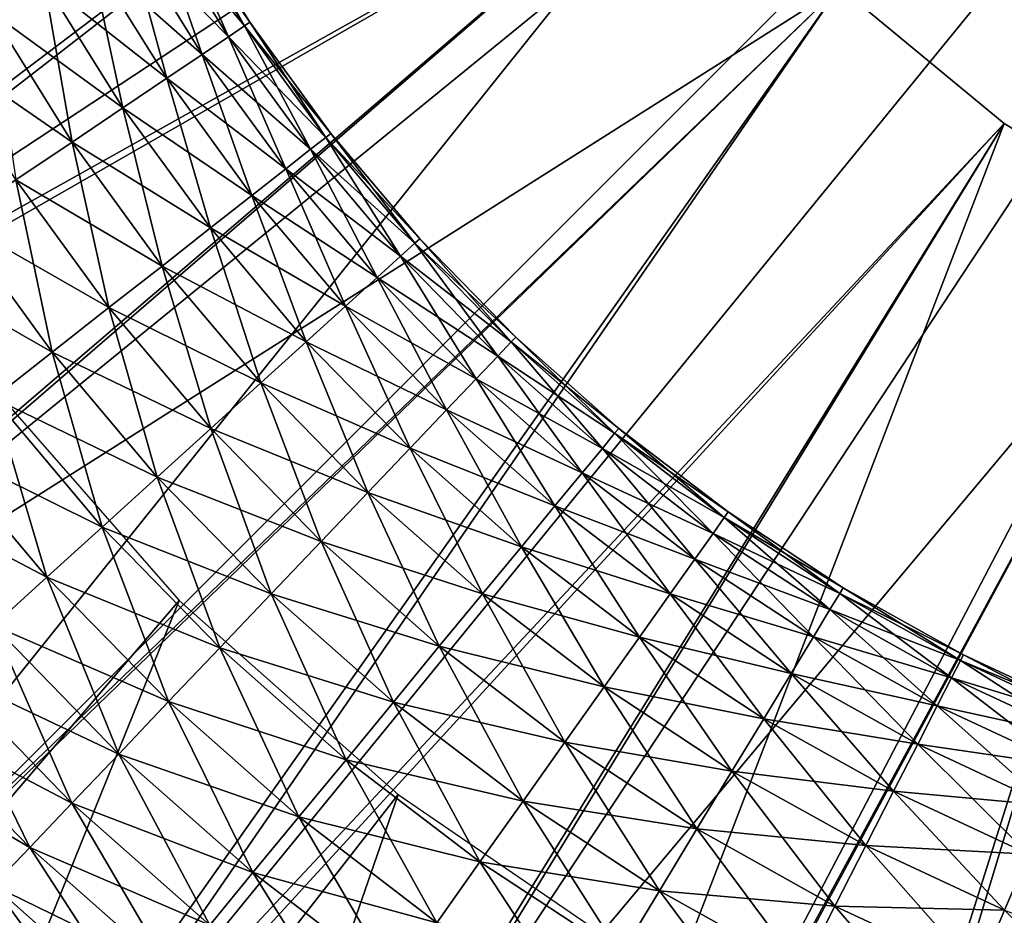
# Model space of a CAD drawing. Extents: x 0 to 400, y 0 to 1043.
# Drawn here: x 376 to 378, y 1022 to 1024 of the extents above; entities that cross this region are included whole.
import ezdxf

# ---------------------------------------------------------------- set-up
doc = ezdxf.new("R2010")
doc.units = 0
doc.header["$MEASUREMENT"] = 0

msp = doc.modelspace()

# ---------------------------------------------------------------- linework, layer by layer
for points in [[(397.5, 1041.5, 70), (362.5, 1041.5, 70), (397.5, 1.50001, 70)], [(397.5, 1.50001, 70), (362.5, 1041.5, 70), (362.5, 1.50001, 70)], [(374.681091, 1023.223999, 23.4), (374.42749, 1023.776001, 23.4), (380, 1026, 23.4)], [(380, 1026, 23.4), (374.989197, 1022.700012, 23.4), (374.681091, 1023.223999, 23.4)], [(380, 1026, 23.4), (375.348785, 1022.210022, 23.4), (374.989197, 1022.700012, 23.4)], [(375.756195, 1021.758972, 23.4), (375.348785, 1022.210022, 23.4), (380, 1026, 23.4)], [(380, 1026, 23.4), (376.207001, 1021.351013, 23.4), (375.756195, 1021.758972, 23.4)], [(380, 1026, 23.4), (376.696808, 1020.991028, 23.4), (376.207001, 1021.351013, 23.4)], [(377.22049, 1020.682983, 23.4), (376.696808, 1020.991028, 23.4), (380, 1026, 23.4)], [(380, 1026, 23.4), (377.772705, 1020.429016, 23.4), (377.22049, 1020.682983, 23.4)], [(380, 1026, 23.4), (378.347809, 1020.231995, 23.4), (377.772705, 1020.429016, 23.4)], [(377.187714, 1024.954956, 28.9), (373.963104, 1023.591003, 28.9), (373.750305, 1024.213989, 28.9)], [(377.187714, 1024.954956, 28.9), (374.237793, 1022.992004, 28.9), (373.963104, 1023.591003, 28.9)], [(377.374786, 1024.547974, 28.9), (374.237793, 1022.992004, 28.9), (377.187714, 1024.954956, 28.9)], [(377.374786, 1024.547974, 28.9), (374.571686, 1022.424988, 28.9), (374.237793, 1022.992004, 28.9)], [(377.374786, 1024.547974, 26.9), (374.42749, 1023.776001, 26.9), (374.681091, 1023.223999, 26.9)], [(377.620514, 1024.172974, 28.9), (374.571686, 1022.424988, 28.9), (377.374786, 1024.547974, 28.9)], [(377.374786, 1024.547974, 26.9), (374.681091, 1023.223999, 26.9), (374.989197, 1022.700012, 26.9)], [(377.374786, 1024.547974, 26.9), (374.989197, 1022.700012, 26.9), (377.620514, 1024.172974, 26.9)], [(377.620514, 1024.172974, 28.9), (374.961212, 1021.893982, 28.9), (374.571686, 1022.424988, 28.9)], [(377.620514, 1024.172974, 28.9), (375.402496, 1021.405029, 28.9), (374.961212, 1021.893982, 28.9)], [(377.620514, 1024.172974, 26.9), (374.989197, 1022.700012, 26.9), (375.348785, 1022.210022, 26.9)], [(377.620514, 1024.172974, 26.9), (375.348785, 1022.210022, 26.9), (377.919403, 1023.838989, 26.9)], [(377.919403, 1023.838989, 28.9), (375.402496, 1021.405029, 28.9), (377.620514, 1024.172974, 28.9)], [(376.529602, 1024.010986, 37.599998), (376.517792, 1024.004028, 37.756279), (376.670898, 1023.757996, 37.756279)], [(376.517792, 1024.004028, 37.443722), (376.529602, 1024.010986, 37.599998), (376.68219, 1023.765991, 37.599998)], [(376.529602, 1024.010986, 37.599998), (376.670898, 1023.757996, 37.756279), (376.68219, 1023.765991, 37.599998)], [(376.517792, 1024.004028, 37.756279), (376.482605, 1023.984009, 37.907822), (376.637207, 1023.734985, 37.907822)], [(376.482605, 1023.984009, 37.292179), (376.517792, 1024.004028, 37.443722), (376.670898, 1023.757996, 37.443722)], [(376.517792, 1024.004028, 37.756279), (376.637207, 1023.734985, 37.907822), (376.670898, 1023.757996, 37.756279)], [(376.517792, 1024.004028, 37.443722), (376.68219, 1023.765991, 37.599998), (376.670898, 1023.757996, 37.443722)], [(376.482605, 1023.984009, 37.907822), (376.424988, 1023.950989, 38.049999), (376.582214, 1023.697998, 38.049999)], [(376.424988, 1023.950989, 37.150002), (376.482605, 1023.984009, 37.292179), (376.637207, 1023.734985, 37.292179)], [(376.482605, 1023.984009, 37.907822), (376.582214, 1023.697998, 38.049999), (376.637207, 1023.734985, 37.907822)], [(376.482605, 1023.984009, 37.292179), (376.670898, 1023.757996, 37.443722), (376.637207, 1023.734985, 37.292179)], [(376.424988, 1023.950989, 38.049999), (376.346985, 1023.906006, 38.178509), (376.507599, 1023.64801, 38.178509)], [(376.346985, 1023.906006, 37.021488), (376.424988, 1023.950989, 37.150002), (376.582214, 1023.697998, 37.150002)], [(376.424988, 1023.950989, 38.049999), (376.507599, 1023.64801, 38.178509), (376.582214, 1023.697998, 38.049999)], [(376.424988, 1023.950989, 37.150002), (376.637207, 1023.734985, 37.292179), (376.582214, 1023.697998, 37.150002)], [(376.346985, 1023.906006, 38.178509), (376.250702, 1023.851013, 38.28944), (376.415588, 1023.585999, 38.28944)], [(376.250702, 1023.851013, 36.910561), (376.346985, 1023.906006, 37.021488), (376.507599, 1023.64801, 37.021488)], [(376.346985, 1023.906006, 38.178509), (376.415588, 1023.585999, 38.28944), (376.507599, 1023.64801, 38.178509)], [(376.346985, 1023.906006, 37.021488), (376.582214, 1023.697998, 37.150002), (376.507599, 1023.64801, 37.021488)], [(376.250702, 1023.851013, 38.28944), (376.139191, 1023.786987, 38.379421), (376.30899, 1023.513977, 38.379421)], [(376.139191, 1023.786987, 36.82058), (376.250702, 1023.851013, 36.910561), (376.415588, 1023.585999, 36.910561)], [(376.250702, 1023.851013, 38.28944), (376.30899, 1023.513977, 38.379421), (376.415588, 1023.585999, 38.28944)], [(376.250702, 1023.851013, 36.910561), (376.507599, 1023.64801, 37.021488), (376.415588, 1023.585999, 36.910561)], [(377.919403, 1023.838989, 26.9), (375.348785, 1022.210022, 26.9), (375.756195, 1021.758972, 26.9)], [(377.919403, 1023.838989, 28.9), (375.890991, 1020.963989, 28.9), (375.402496, 1021.405029, 28.9)], [(377.919403, 1023.838989, 26.9), (375.756195, 1021.758972, 26.9), (376.207001, 1021.351013, 26.9)], [(378.264801, 1023.552979, 28.9), (375.890991, 1020.963989, 28.9), (377.919403, 1023.838989, 28.9)], [(377.919403, 1023.838989, 26.9), (376.207001, 1021.351013, 26.9), (378.264801, 1023.552979, 26.9)], [(376.0159, 1023.716003, 36.75428), (376.139191, 1023.786987, 36.82058), (376.30899, 1023.513977, 36.82058)], [(376.139191, 1023.786987, 38.379421), (376.19101, 1023.434998, 38.445721), (376.30899, 1023.513977, 38.379421)], [(376.139191, 1023.786987, 36.82058), (376.415588, 1023.585999, 36.910561), (376.30899, 1023.513977, 36.82058)], [(376.68219, 1023.765991, 37.599998), (376.670898, 1023.757996, 37.756279), (376.8414, 1023.523987, 37.756279)], [(376.670898, 1023.757996, 37.443722), (376.68219, 1023.765991, 37.599998), (376.852112, 1023.531982, 37.599998)], [(376.68219, 1023.765991, 37.599998), (376.8414, 1023.523987, 37.756279), (376.852112, 1023.531982, 37.599998)], [(376.670898, 1023.757996, 37.756279), (376.637207, 1023.734985, 37.907822), (376.809387, 1023.499023, 37.907822)], [(376.637207, 1023.734985, 37.292179), (376.670898, 1023.757996, 37.443722), (376.8414, 1023.523987, 37.443722)], [(376.670898, 1023.757996, 37.756279), (376.809387, 1023.499023, 37.907822), (376.8414, 1023.523987, 37.756279)], [(376.670898, 1023.757996, 37.443722), (376.852112, 1023.531982, 37.599998), (376.8414, 1023.523987, 37.443722)], [(376.637207, 1023.734985, 37.907822), (376.582214, 1023.697998, 38.049999), (376.757202, 1023.458008, 38.049999)], [(376.582214, 1023.697998, 37.150002), (376.637207, 1023.734985, 37.292179), (376.809387, 1023.499023, 37.292179)], [(376.637207, 1023.734985, 37.907822), (376.757202, 1023.458008, 38.049999), (376.809387, 1023.499023, 37.907822)], [(376.637207, 1023.734985, 37.292179), (376.8414, 1023.523987, 37.443722), (376.809387, 1023.499023, 37.292179)], [(376.0159, 1023.716003, 36.75428), (376.30899, 1023.513977, 36.82058), (376.19101, 1023.434998, 36.75428)], [(376.582214, 1023.697998, 38.049999), (376.507599, 1023.64801, 38.178509), (376.686401, 1023.401978, 38.178509)], [(376.507599, 1023.64801, 37.021488), (376.582214, 1023.697998, 37.150002), (376.757202, 1023.458008, 37.150002)], [(376.582214, 1023.697998, 38.049999), (376.686401, 1023.401978, 38.178509), (376.757202, 1023.458008, 38.049999)], [(376.582214, 1023.697998, 37.150002), (376.809387, 1023.499023, 37.292179), (376.757202, 1023.458008, 37.150002)], [(376.507599, 1023.64801, 38.178509), (376.415588, 1023.585999, 38.28944), (376.599091, 1023.333984, 38.28944)], [(376.415588, 1023.585999, 36.910561), (376.507599, 1023.64801, 37.021488), (376.686401, 1023.401978, 37.021488)], [(376.507599, 1023.64801, 38.178509), (376.599091, 1023.333984, 38.28944), (376.686401, 1023.401978, 38.178509)], [(376.507599, 1023.64801, 37.021488), (376.757202, 1023.458008, 37.150002), (376.686401, 1023.401978, 37.021488)], [(376.415588, 1023.585999, 38.28944), (376.30899, 1023.513977, 38.379421), (376.497986, 1023.254028, 38.379421)], [(376.30899, 1023.513977, 36.82058), (376.415588, 1023.585999, 36.910561), (376.599091, 1023.333984, 36.910561)], [(376.415588, 1023.585999, 38.28944), (376.497986, 1023.254028, 38.379421), (376.599091, 1023.333984, 38.28944)], [(376.415588, 1023.585999, 36.910561), (376.686401, 1023.401978, 37.021488), (376.599091, 1023.333984, 36.910561)], [(378.264801, 1023.552979, 28.9), (376.4216, 1020.573975, 28.9), (375.890991, 1020.963989, 28.9)], [(378.264801, 1023.552979, 26.9), (376.207001, 1021.351013, 26.9), (376.696808, 1020.991028, 26.9)], [(376.988892, 1020.23999, 28.9), (376.4216, 1020.573975, 28.9), (378.264801, 1023.552979, 28.9)], [(378.264801, 1023.552979, 26.9), (376.696808, 1020.991028, 26.9), (378.648895, 1023.320984, 26.9)], [(378.648895, 1023.320984, 28.9), (376.988892, 1020.23999, 28.9), (378.264801, 1023.552979, 28.9)], [(376.852112, 1023.531982, 37.599998), (376.8414, 1023.523987, 37.756279), (377.02829, 1023.302002, 37.756279)], [(376.8414, 1023.523987, 37.443722), (376.852112, 1023.531982, 37.599998), (377.038391, 1023.310974, 37.599998)], [(376.852112, 1023.531982, 37.599998), (377.02829, 1023.302002, 37.756279), (377.038391, 1023.310974, 37.599998)], [(376.30899, 1023.513977, 38.379421), (376.19101, 1023.434998, 38.445721), (376.386108, 1023.166992, 38.445721)], [(376.19101, 1023.434998, 36.75428), (376.30899, 1023.513977, 36.82058), (376.497986, 1023.254028, 36.82058)], [(376.30899, 1023.513977, 38.379421), (376.386108, 1023.166992, 38.445721), (376.497986, 1023.254028, 38.379421)], [(376.30899, 1023.513977, 36.82058), (376.599091, 1023.333984, 36.910561), (376.497986, 1023.254028, 36.82058)], [(376.8414, 1023.523987, 37.756279), (376.809387, 1023.499023, 37.907822), (376.998199, 1023.275024, 37.907822)], [(376.809387, 1023.499023, 37.292179), (376.8414, 1023.523987, 37.443722), (377.02829, 1023.302002, 37.443722)], [(376.8414, 1023.523987, 37.756279), (376.998199, 1023.275024, 37.907822), (377.02829, 1023.302002, 37.756279)], [(376.8414, 1023.523987, 37.443722), (377.038391, 1023.310974, 37.599998), (377.02829, 1023.302002, 37.443722)], [(376.809387, 1023.499023, 37.907822), (376.757202, 1023.458008, 38.049999), (376.949097, 1023.22998, 38.049999)], [(376.757202, 1023.458008, 37.150002), (376.809387, 1023.499023, 37.292179), (376.998199, 1023.275024, 37.292179)], [(376.809387, 1023.499023, 37.907822), (376.949097, 1023.22998, 38.049999), (376.998199, 1023.275024, 37.907822)], [(376.809387, 1023.499023, 37.292179), (377.02829, 1023.302002, 37.443722), (376.998199, 1023.275024, 37.292179)], [(376.757202, 1023.458008, 38.049999), (376.686401, 1023.401978, 38.178509), (376.882507, 1023.169983, 38.178509)], [(376.686401, 1023.401978, 37.021488), (376.757202, 1023.458008, 37.150002), (376.949097, 1023.22998, 37.150002)], [(376.757202, 1023.458008, 38.049999), (376.882507, 1023.169983, 38.178509), (376.949097, 1023.22998, 38.049999)], [(376.757202, 1023.458008, 37.150002), (376.998199, 1023.275024, 37.292179), (376.949097, 1023.22998, 37.150002)], [(376.19101, 1023.434998, 38.445721), (376.065399, 1023.349976, 38.486328), (376.266815, 1023.072998, 38.486328)], [(376.065399, 1023.349976, 36.713669), (376.19101, 1023.434998, 36.75428), (376.386108, 1023.166992, 36.75428)], [(376.19101, 1023.434998, 38.445721), (376.266815, 1023.072998, 38.486328), (376.386108, 1023.166992, 38.445721)], [(376.19101, 1023.434998, 36.75428), (376.497986, 1023.254028, 36.82058), (376.386108, 1023.166992, 36.75428)], [(376.686401, 1023.401978, 38.178509), (376.599091, 1023.333984, 38.28944), (376.800415, 1023.094971, 38.28944)], [(376.599091, 1023.333984, 36.910561), (376.686401, 1023.401978, 37.021488), (376.882507, 1023.169983, 37.021488)], [(376.686401, 1023.401978, 38.178509), (376.800415, 1023.094971, 38.28944), (376.882507, 1023.169983, 38.178509)], [(376.686401, 1023.401978, 37.021488), (376.949097, 1023.22998, 37.150002), (376.882507, 1023.169983, 37.021488)], [(375.935699, 1023.263, 36.700001), (376.065399, 1023.349976, 36.713669), (376.266815, 1023.072998, 36.713669)], [(376.065399, 1023.349976, 38.486328), (376.143799, 1022.97699, 38.5), (376.266815, 1023.072998, 38.486328)], [(376.065399, 1023.349976, 36.713669), (376.386108, 1023.166992, 36.75428), (376.266815, 1023.072998, 36.713669)], [(376.599091, 1023.333984, 38.28944), (376.497986, 1023.254028, 38.379421), (376.7052, 1023.008972, 38.379421)], [(376.497986, 1023.254028, 36.82058), (376.599091, 1023.333984, 36.910561), (376.800415, 1023.094971, 36.910561)], [(376.599091, 1023.333984, 38.28944), (376.7052, 1023.008972, 38.379421), (376.800415, 1023.094971, 38.28944)], [(376.599091, 1023.333984, 36.910561), (376.882507, 1023.169983, 37.021488), (376.800415, 1023.094971, 36.910561)], [(378.648895, 1023.320984, 26.9), (376.696808, 1020.991028, 26.9), (377.22049, 1020.682983, 26.9)], [(378.648895, 1023.320984, 28.9), (377.587097, 1019.963989, 28.9), (376.988892, 1020.23999, 28.9)], [(377.038391, 1023.310974, 37.599998), (377.02829, 1023.302002, 37.756279), (377.230713, 1023.094971, 37.756279)], [(377.02829, 1023.302002, 37.443722), (377.038391, 1023.310974, 37.599998), (377.240112, 1023.10498, 37.599998)], [(377.038391, 1023.310974, 37.599998), (377.230713, 1023.094971, 37.756279), (377.240112, 1023.10498, 37.599998)], [(378.648895, 1023.320984, 26.9), (377.22049, 1020.682983, 26.9), (377.772705, 1020.429016, 26.9)], [(379.063202, 1023.150024, 28.9), (377.587097, 1019.963989, 28.9), (378.648895, 1023.320984, 28.9)], [(378.648895, 1023.320984, 26.9), (377.772705, 1020.429016, 26.9), (379.063202, 1023.150024, 26.9)], [(377.02829, 1023.302002, 37.756279), (376.998199, 1023.275024, 37.907822), (377.202698, 1023.065002, 37.907822)], [(376.998199, 1023.275024, 37.292179), (377.02829, 1023.302002, 37.443722), (377.230713, 1023.094971, 37.443722)], [(377.02829, 1023.302002, 37.756279), (377.202698, 1023.065002, 37.907822), (377.230713, 1023.094971, 37.756279)], [(377.02829, 1023.302002, 37.443722), (377.240112, 1023.10498, 37.599998), (377.230713, 1023.094971, 37.443722)], [(376.998199, 1023.275024, 37.907822), (376.949097, 1023.22998, 38.049999), (377.156891, 1023.017029, 38.049999)], [(376.949097, 1023.22998, 37.150002), (376.998199, 1023.275024, 37.292179), (377.202698, 1023.065002, 37.292179)], [(376.998199, 1023.275024, 37.907822), (377.156891, 1023.017029, 38.049999), (377.202698, 1023.065002, 37.907822)], [(376.998199, 1023.275024, 37.292179), (377.230713, 1023.094971, 37.443722), (377.202698, 1023.065002, 37.292179)], [(375.935699, 1023.263, 36.700001), (376.266815, 1023.072998, 36.713669), (376.143799, 1022.97699, 36.700001)], [(376.497986, 1023.254028, 38.379421), (376.386108, 1023.166992, 38.445721), (376.599915, 1022.913025, 38.445721)], [(376.386108, 1023.166992, 36.75428), (376.497986, 1023.254028, 36.82058), (376.7052, 1023.008972, 36.82058)], [(376.497986, 1023.254028, 38.379421), (376.599915, 1022.913025, 38.445721), (376.7052, 1023.008972, 38.379421)], [(376.497986, 1023.254028, 36.82058), (376.800415, 1023.094971, 36.910561), (376.7052, 1023.008972, 36.82058)], [(376.949097, 1023.22998, 38.049999), (376.882507, 1023.169983, 38.178509), (377.094788, 1022.952026, 38.178509)], [(376.882507, 1023.169983, 37.021488), (376.949097, 1023.22998, 37.150002), (377.156891, 1023.017029, 37.150002)], [(376.949097, 1023.22998, 38.049999), (377.094788, 1022.952026, 38.178509), (377.156891, 1023.017029, 38.049999)], [(376.949097, 1023.22998, 37.150002), (377.202698, 1023.065002, 37.292179), (377.156891, 1023.017029, 37.150002)], [(376.386108, 1023.166992, 38.445721), (376.266815, 1023.072998, 38.486328), (376.487701, 1022.810974, 38.486328)], [(376.266815, 1023.072998, 36.713669), (376.386108, 1023.166992, 36.75428), (376.599915, 1022.913025, 36.75428)], [(376.386108, 1023.166992, 38.445721), (376.487701, 1022.810974, 38.486328), (376.599915, 1022.913025, 38.445721)], [(376.386108, 1023.166992, 36.75428), (376.7052, 1023.008972, 36.82058), (376.599915, 1022.913025, 36.75428)], [(376.882507, 1023.169983, 38.178509), (376.800415, 1023.094971, 38.28944), (377.018311, 1022.872009, 38.28944)], [(376.800415, 1023.094971, 36.910561), (376.882507, 1023.169983, 37.021488), (377.094788, 1022.952026, 37.021488)], [(376.882507, 1023.169983, 38.178509), (377.018311, 1022.872009, 38.28944), (377.094788, 1022.952026, 38.178509)], [(376.882507, 1023.169983, 37.021488), (377.156891, 1023.017029, 37.150002), (377.094788, 1022.952026, 37.021488)], [(379.063202, 1023.150024, 28.9), (378.210114, 1019.750977, 28.9), (377.587097, 1019.963989, 28.9)], [(379.063202, 1023.150024, 26.9), (377.772705, 1020.429016, 26.9), (378.347809, 1020.231995, 26.9)], [(378.851501, 1019.60199, 28.9), (378.210114, 1019.750977, 28.9), (379.063202, 1023.150024, 28.9)], [(377.240112, 1023.10498, 37.599998), (377.230713, 1023.094971, 37.756279), (377.44751, 1022.903015, 37.756279)], [(377.230713, 1023.094971, 37.443722), (377.240112, 1023.10498, 37.599998), (377.456207, 1022.913025, 37.599998)], [(377.240112, 1023.10498, 37.599998), (377.44751, 1022.903015, 37.756279), (377.456207, 1022.913025, 37.599998)], [(376.800415, 1023.094971, 38.28944), (376.7052, 1023.008972, 38.379421), (376.929596, 1022.778992, 38.379421)], [(376.7052, 1023.008972, 36.82058), (376.800415, 1023.094971, 36.910561), (377.018311, 1022.872009, 36.910561)], [(376.800415, 1023.094971, 38.28944), (376.929596, 1022.778992, 38.379421), (377.018311, 1022.872009, 38.28944)], [(376.800415, 1023.094971, 36.910561), (377.094788, 1022.952026, 37.021488), (377.018311, 1022.872009, 36.910561)], [(377.230713, 1023.094971, 37.756279), (377.202698, 1023.065002, 37.907822), (377.421692, 1022.870972, 37.907822)], [(377.202698, 1023.065002, 37.292179), (377.230713, 1023.094971, 37.443722), (377.44751, 1022.903015, 37.443722)], [(377.230713, 1023.094971, 37.756279), (377.421692, 1022.870972, 37.907822), (377.44751, 1022.903015, 37.756279)], [(377.230713, 1023.094971, 37.443722), (377.456207, 1022.913025, 37.599998), (377.44751, 1022.903015, 37.443722)], [(376.266815, 1023.072998, 38.486328), (376.143799, 1022.97699, 38.5), (376.372009, 1022.705994, 38.5)], [(376.143799, 1022.97699, 36.700001), (376.266815, 1023.072998, 36.713669), (376.487701, 1022.810974, 36.713669)], [(376.266815, 1023.072998, 38.486328), (376.372009, 1022.705994, 38.5), (376.487701, 1022.810974, 38.486328)], [(376.266815, 1023.072998, 36.713669), (376.599915, 1022.913025, 36.75428), (376.487701, 1022.810974, 36.713669)], [(377.202698, 1023.065002, 37.907822), (377.156891, 1023.017029, 38.049999), (377.379608, 1022.820007, 38.049999)], [(377.156891, 1023.017029, 37.150002), (377.202698, 1023.065002, 37.292179), (377.421692, 1022.870972, 37.292179)], [(377.202698, 1023.065002, 37.907822), (377.379608, 1022.820007, 38.049999), (377.421692, 1022.870972, 37.907822)], [(377.202698, 1023.065002, 37.292179), (377.44751, 1022.903015, 37.443722), (377.421692, 1022.870972, 37.292179)], [(377.156891, 1023.017029, 38.049999), (377.094788, 1022.952026, 38.178509), (377.322296, 1022.750977, 38.178509)], [(377.094788, 1022.952026, 37.021488), (377.156891, 1023.017029, 37.150002), (377.379608, 1022.820007, 37.150002)], [(377.156891, 1023.017029, 38.049999), (377.322296, 1022.750977, 38.178509), (377.379608, 1022.820007, 38.049999)], [(377.156891, 1023.017029, 37.150002), (377.421692, 1022.870972, 37.292179), (377.379608, 1022.820007, 37.150002)], [(376.533997, 1022.552002, 38.5), (375.158997, 1020.94397, 38.5), (376.129211, 1023.013977, 38.5)], [(376.7052, 1023.008972, 38.379421), (376.599915, 1022.913025, 38.445721), (376.831512, 1022.676025, 38.445721)], [(376.599915, 1022.913025, 36.75428), (376.7052, 1023.008972, 36.82058), (376.929596, 1022.778992, 36.82058)], [(376.7052, 1023.008972, 38.379421), (376.831512, 1022.676025, 38.445721), (376.929596, 1022.778992, 38.379421)], [(376.7052, 1023.008972, 36.82058), (377.018311, 1022.872009, 36.910561), (376.929596, 1022.778992, 36.82058)], [(376.143799, 1022.97699, 38.5), (376.020813, 1022.880005, 38.486328), (376.256287, 1022.601013, 38.486328)], [(376.020813, 1022.880005, 36.713669), (376.143799, 1022.97699, 36.700001), (376.372009, 1022.705994, 36.700001)], [(376.143799, 1022.97699, 38.5), (376.256287, 1022.601013, 38.486328), (376.372009, 1022.705994, 38.5)], [(376.143799, 1022.97699, 36.700001), (376.487701, 1022.810974, 36.713669), (376.372009, 1022.705994, 36.700001)], [(377.094788, 1022.952026, 38.178509), (377.018311, 1022.872009, 38.28944), (377.251801, 1022.664978, 38.28944)], [(377.018311, 1022.872009, 36.910561), (377.094788, 1022.952026, 37.021488), (377.322296, 1022.750977, 37.021488)], [(377.094788, 1022.952026, 38.178509), (377.251801, 1022.664978, 38.28944), (377.322296, 1022.750977, 38.178509)], [(377.094788, 1022.952026, 37.021488), (377.379608, 1022.820007, 37.150002), (377.322296, 1022.750977, 37.021488)], [(376.599915, 1022.913025, 38.445721), (376.487701, 1022.810974, 38.486328), (376.72699, 1022.565979, 38.486328)], [(376.487701, 1022.810974, 36.713669), (376.599915, 1022.913025, 36.75428), (376.831512, 1022.676025, 36.75428)], [(376.599915, 1022.913025, 38.445721), (376.72699, 1022.565979, 38.486328), (376.831512, 1022.676025, 38.445721)], [(376.599915, 1022.913025, 36.75428), (376.929596, 1022.778992, 36.82058), (376.831512, 1022.676025, 36.75428)], [(377.456207, 1022.913025, 37.599998), (377.44751, 1022.903015, 37.756279), (377.677704, 1022.726013, 37.756279)], [(377.44751, 1022.903015, 37.443722), (377.456207, 1022.913025, 37.599998), (377.685608, 1022.737976, 37.599998)], [(377.456207, 1022.913025, 37.599998), (377.677704, 1022.726013, 37.756279), (377.685608, 1022.737976, 37.599998)], [(377.44751, 1022.903015, 37.756279), (377.421692, 1022.870972, 37.907822), (377.654205, 1022.692993, 37.907822)], [(377.421692, 1022.870972, 37.292179), (377.44751, 1022.903015, 37.443722), (377.677704, 1022.726013, 37.443722)], [(377.44751, 1022.903015, 37.756279), (377.654205, 1022.692993, 37.907822), (377.677704, 1022.726013, 37.756279)], [(377.44751, 1022.903015, 37.443722), (377.685608, 1022.737976, 37.599998), (377.677704, 1022.726013, 37.443722)], [(375.901611, 1022.786987, 36.75428), (376.020813, 1022.880005, 36.713669), (376.256287, 1022.601013, 36.713669)], [(376.020813, 1022.880005, 38.486328), (376.144104, 1022.5, 38.445721), (376.256287, 1022.601013, 38.486328)], [(376.020813, 1022.880005, 36.713669), (376.372009, 1022.705994, 36.700001), (376.256287, 1022.601013, 36.713669)], [(377.018311, 1022.872009, 38.28944), (376.929596, 1022.778992, 38.379421), (377.170105, 1022.565979, 38.379421)], [(376.929596, 1022.778992, 36.82058), (377.018311, 1022.872009, 36.910561), (377.251801, 1022.664978, 36.910561)], [(377.018311, 1022.872009, 38.28944), (377.170105, 1022.565979, 38.379421), (377.251801, 1022.664978, 38.28944)], [(377.018311, 1022.872009, 36.910561), (377.322296, 1022.750977, 37.021488), (377.251801, 1022.664978, 36.910561)], [(377.421692, 1022.870972, 37.907822), (377.379608, 1022.820007, 38.049999), (377.615906, 1022.638977, 38.049999)], [(377.379608, 1022.820007, 37.150002), (377.421692, 1022.870972, 37.292179), (377.654205, 1022.692993, 37.292179)], [(377.421692, 1022.870972, 37.907822), (377.615906, 1022.638977, 38.049999), (377.654205, 1022.692993, 37.907822)], [(377.421692, 1022.870972, 37.292179), (377.677704, 1022.726013, 37.443722), (377.654205, 1022.692993, 37.292179)], [(376.487701, 1022.810974, 38.486328), (376.372009, 1022.705994, 38.5), (376.61911, 1022.453003, 38.5)], [(376.372009, 1022.705994, 36.700001), (376.487701, 1022.810974, 36.713669), (376.72699, 1022.565979, 36.713669)], [(376.487701, 1022.810974, 38.486328), (376.61911, 1022.453003, 38.5), (376.72699, 1022.565979, 38.486328)], [(376.487701, 1022.810974, 36.713669), (376.831512, 1022.676025, 36.75428), (376.72699, 1022.565979, 36.713669)], [(377.379608, 1022.820007, 38.049999), (377.322296, 1022.750977, 38.178509), (377.563812, 1022.565979, 38.178509)], [(377.322296, 1022.750977, 37.021488), (377.379608, 1022.820007, 37.150002), (377.615906, 1022.638977, 37.150002)], [(377.379608, 1022.820007, 38.049999), (377.563812, 1022.565979, 38.178509), (377.615906, 1022.638977, 38.049999)], [(377.379608, 1022.820007, 37.150002), (377.654205, 1022.692993, 37.292179), (377.615906, 1022.638977, 37.150002)], [(375.901611, 1022.786987, 36.75428), (376.256287, 1022.601013, 36.713669), (376.144104, 1022.5, 36.75428)], [(376.929596, 1022.778992, 38.379421), (376.831512, 1022.676025, 38.445721), (377.07959, 1022.455994, 38.445721)], [(376.831512, 1022.676025, 36.75428), (376.929596, 1022.778992, 36.82058), (377.170105, 1022.565979, 36.82058)], [(376.929596, 1022.778992, 38.379421), (377.07959, 1022.455994, 38.445721), (377.170105, 1022.565979, 38.379421)], [(376.929596, 1022.778992, 36.82058), (377.251801, 1022.664978, 36.910561), (377.170105, 1022.565979, 36.82058)], [(377.322296, 1022.750977, 38.178509), (377.251801, 1022.664978, 38.28944), (377.499603, 1022.474976, 38.28944)], [(377.251801, 1022.664978, 36.910561), (377.322296, 1022.750977, 37.021488), (377.563812, 1022.565979, 37.021488)], [(377.322296, 1022.750977, 38.178509), (377.499603, 1022.474976, 38.28944), (377.563812, 1022.565979, 38.178509)], [(377.322296, 1022.750977, 37.021488), (377.615906, 1022.638977, 37.150002), (377.563812, 1022.565979, 37.021488)], [(377.677704, 1022.726013, 37.756279), (377.654205, 1022.692993, 37.907822), (377.898895, 1022.53302, 37.907822)], [(377.654205, 1022.692993, 37.292179), (377.677704, 1022.726013, 37.443722), (377.920013, 1022.567017, 37.443722)], [(377.685608, 1022.737976, 37.599998), (377.677704, 1022.726013, 37.756279), (377.920013, 1022.567017, 37.756279)], [(377.677704, 1022.726013, 37.443722), (377.685608, 1022.737976, 37.599998), (377.927094, 1022.578979, 37.599998)], [(377.677704, 1022.726013, 37.756279), (377.898895, 1022.53302, 37.907822), (377.920013, 1022.567017, 37.756279)], [(377.677704, 1022.726013, 37.443722), (377.927094, 1022.578979, 37.599998), (377.920013, 1022.567017, 37.443722)], [(377.685608, 1022.737976, 37.599998), (377.920013, 1022.567017, 37.756279), (377.927094, 1022.578979, 37.599998)], [(376.372009, 1022.705994, 38.5), (376.256287, 1022.601013, 38.486328), (376.511292, 1022.340027, 38.486328)], [(376.256287, 1022.601013, 36.713669), (376.372009, 1022.705994, 36.700001), (376.61911, 1022.453003, 36.700001)], [(376.372009, 1022.705994, 38.5), (376.511292, 1022.340027, 38.486328), (376.61911, 1022.453003, 38.5)], [(376.372009, 1022.705994, 36.700001), (376.72699, 1022.565979, 36.713669), (376.61911, 1022.453003, 36.700001)], [(377.654205, 1022.692993, 37.907822), (377.615906, 1022.638977, 38.049999), (377.864594, 1022.476013, 38.049999)], [(377.615906, 1022.638977, 37.150002), (377.654205, 1022.692993, 37.292179), (377.898895, 1022.53302, 37.292179)], [(377.654205, 1022.692993, 37.907822), (377.864594, 1022.476013, 38.049999), (377.898895, 1022.53302, 37.907822)], [(377.654205, 1022.692993, 37.292179), (377.920013, 1022.567017, 37.443722), (377.898895, 1022.53302, 37.292179)], [(376.831512, 1022.676025, 38.445721), (376.72699, 1022.565979, 38.486328), (376.983307, 1022.338989, 38.486328)], [(376.72699, 1022.565979, 36.713669), (376.831512, 1022.676025, 36.75428), (377.07959, 1022.455994, 36.75428)], [(376.831512, 1022.676025, 38.445721), (376.983307, 1022.338989, 38.486328), (377.07959, 1022.455994, 38.445721)], [(376.831512, 1022.676025, 36.75428), (377.170105, 1022.565979, 36.82058), (377.07959, 1022.455994, 36.75428)], [(377.251801, 1022.664978, 38.28944), (377.170105, 1022.565979, 38.379421), (377.425201, 1022.370972, 38.379421)], [(377.170105, 1022.565979, 36.82058), (377.251801, 1022.664978, 36.910561), (377.499603, 1022.474976, 36.910561)], [(377.251801, 1022.664978, 38.28944), (377.425201, 1022.370972, 38.379421), (377.499603, 1022.474976, 38.28944)], [(377.251801, 1022.664978, 36.910561), (377.563812, 1022.565979, 37.021488), (377.499603, 1022.474976, 36.910561)], [(377.615906, 1022.638977, 38.049999), (377.563812, 1022.565979, 38.178509), (377.817902, 1022.398987, 38.178509)], [(377.563812, 1022.565979, 37.021488), (377.615906, 1022.638977, 37.150002), (377.864594, 1022.476013, 37.150002)], [(377.615906, 1022.638977, 38.049999), (377.817902, 1022.398987, 38.178509), (377.864594, 1022.476013, 38.049999)], [(377.615906, 1022.638977, 37.150002), (377.898895, 1022.53302, 37.292179), (377.864594, 1022.476013, 37.150002)], [(376.256287, 1022.601013, 38.486328), (376.144104, 1022.5, 38.445721), (376.406799, 1022.22998, 38.445721)], [(376.144104, 1022.5, 36.75428), (376.256287, 1022.601013, 36.713669), (376.511292, 1022.340027, 36.713669)], [(376.256287, 1022.601013, 38.486328), (376.406799, 1022.22998, 38.445721), (376.511292, 1022.340027, 38.486328)], [(376.256287, 1022.601013, 36.713669), (376.61911, 1022.453003, 36.700001), (376.511292, 1022.340027, 36.713669)], [(376.72699, 1022.565979, 38.486328), (376.61911, 1022.453003, 38.5), (376.883911, 1022.218018, 38.5)], [(376.61911, 1022.453003, 36.700001), (376.72699, 1022.565979, 36.713669), (376.983307, 1022.338989, 36.713669)], [(376.72699, 1022.565979, 38.486328), (376.883911, 1022.218018, 38.5), (376.983307, 1022.338989, 38.486328)], [(376.72699, 1022.565979, 36.713669), (377.07959, 1022.455994, 36.75428), (376.983307, 1022.338989, 36.713669)], [(377.170105, 1022.565979, 38.379421), (377.07959, 1022.455994, 38.445721), (377.342987, 1022.255005, 38.445721)], [(377.07959, 1022.455994, 36.75428), (377.170105, 1022.565979, 36.82058), (377.425201, 1022.370972, 36.82058)], [(377.170105, 1022.565979, 38.379421), (377.342987, 1022.255005, 38.445721), (377.425201, 1022.370972, 38.379421)], [(377.170105, 1022.565979, 36.82058), (377.499603, 1022.474976, 36.910561), (377.425201, 1022.370972, 36.82058)], [(377.563812, 1022.565979, 38.178509), (377.499603, 1022.474976, 38.28944), (377.760498, 1022.304016, 38.28944)], [(377.499603, 1022.474976, 36.910561), (377.563812, 1022.565979, 37.021488), (377.817902, 1022.398987, 37.021488)], [(377.563812, 1022.565979, 38.178509), (377.760498, 1022.304016, 38.28944), (377.817902, 1022.398987, 38.178509)], [(377.563812, 1022.565979, 37.021488), (377.864594, 1022.476013, 37.150002), (377.817902, 1022.398987, 37.021488)], [(377.920013, 1022.567017, 37.756279), (377.898895, 1022.53302, 37.907822), (378.154602, 1022.390015, 37.907822)], [(377.898895, 1022.53302, 37.292179), (377.920013, 1022.567017, 37.443722), (378.173096, 1022.426025, 37.443722)], [(377.927094, 1022.578979, 37.599998), (377.920013, 1022.567017, 37.756279), (378.173096, 1022.426025, 37.756279)], [(377.920013, 1022.567017, 37.443722), (377.927094, 1022.578979, 37.599998), (378.179291, 1022.437988, 37.599998)], [(377.920013, 1022.567017, 37.756279), (378.154602, 1022.390015, 37.907822), (378.173096, 1022.426025, 37.756279)], [(377.920013, 1022.567017, 37.443722), (378.179291, 1022.437988, 37.599998), (378.173096, 1022.426025, 37.443722)], [(377.927094, 1022.578979, 37.599998), (378.173096, 1022.426025, 37.756279), (378.179291, 1022.437988, 37.599998)], [(376.533997, 1022.552002, 38.5), (375.695312, 1020.47998, 38.5), (375.158997, 1020.94397, 38.5)], [(376.9935, 1022.14502, 38.5), (375.695312, 1020.47998, 38.5), (376.533997, 1022.552002, 38.5)], [(377.898895, 1022.53302, 37.907822), (377.864594, 1022.476013, 38.049999), (378.12439, 1022.330994, 38.049999)], [(377.864594, 1022.476013, 37.150002), (377.898895, 1022.53302, 37.292179), (378.154602, 1022.390015, 37.292179)], [(377.898895, 1022.53302, 37.907822), (378.12439, 1022.330994, 38.049999), (378.154602, 1022.390015, 37.907822)], [(377.898895, 1022.53302, 37.292179), (378.173096, 1022.426025, 37.443722), (378.154602, 1022.390015, 37.292179)], [(376.144104, 1022.5, 38.445721), (376.038788, 1022.403992, 38.379421), (376.308685, 1022.127014, 38.379421)], [(376.038788, 1022.403992, 36.82058), (376.144104, 1022.5, 36.75428), (376.406799, 1022.22998, 36.75428)], [(376.144104, 1022.5, 38.445721), (376.308685, 1022.127014, 38.379421), (376.406799, 1022.22998, 38.445721)], [(376.144104, 1022.5, 36.75428), (376.511292, 1022.340027, 36.713669), (376.406799, 1022.22998, 36.75428)], [(377.499603, 1022.474976, 38.28944), (377.425201, 1022.370972, 38.379421), (377.693787, 1022.19397, 38.379421)], [(377.425201, 1022.370972, 36.82058), (377.499603, 1022.474976, 36.910561), (377.760498, 1022.304016, 36.910561)], [(377.499603, 1022.474976, 38.28944), (377.693787, 1022.19397, 38.379421), (377.760498, 1022.304016, 38.28944)], [(377.499603, 1022.474976, 36.910561), (377.817902, 1022.398987, 37.021488), (377.760498, 1022.304016, 36.910561)], [(377.864594, 1022.476013, 38.049999), (377.817902, 1022.398987, 38.178509), (378.083496, 1022.250977, 38.178509)], [(377.817902, 1022.398987, 37.021488), (377.864594, 1022.476013, 37.150002), (378.12439, 1022.330994, 37.150002)], [(377.864594, 1022.476013, 38.049999), (378.083496, 1022.250977, 38.178509), (378.12439, 1022.330994, 38.049999)], [(377.864594, 1022.476013, 37.150002), (378.154602, 1022.390015, 37.292179), (378.12439, 1022.330994, 37.150002)], [(376.61911, 1022.453003, 38.5), (376.511292, 1022.340027, 38.486328), (376.784485, 1022.098022, 38.486328)], [(376.511292, 1022.340027, 36.713669), (376.61911, 1022.453003, 36.700001), (376.883911, 1022.218018, 36.700001)], [(376.61911, 1022.453003, 38.5), (376.784485, 1022.098022, 38.486328), (376.883911, 1022.218018, 38.5)], [(376.61911, 1022.453003, 36.700001), (376.983307, 1022.338989, 36.713669), (376.883911, 1022.218018, 36.700001)], [(377.07959, 1022.455994, 38.445721), (376.983307, 1022.338989, 38.486328), (377.25531, 1022.130981, 38.486328)], [(376.983307, 1022.338989, 36.713669), (377.07959, 1022.455994, 36.75428), (377.342987, 1022.255005, 36.75428)], [(377.07959, 1022.455994, 38.445721), (377.25531, 1022.130981, 38.486328), (377.342987, 1022.255005, 38.445721)], [(377.07959, 1022.455994, 36.75428), (377.425201, 1022.370972, 36.82058), (377.342987, 1022.255005, 36.75428)], [(378.179291, 1022.437988, 37.599998), (378.173096, 1022.426025, 37.756279), (378.435699, 1022.304016, 37.756279)], [(378.173096, 1022.426025, 37.443722), (378.179291, 1022.437988, 37.599998), (378.441101, 1022.315979, 37.599998)], [(378.179291, 1022.437988, 37.599998), (378.435699, 1022.304016, 37.756279), (378.441101, 1022.315979, 37.599998)], [(378.173096, 1022.426025, 37.756279), (378.154602, 1022.390015, 37.907822), (378.419891, 1022.265991, 37.907822)], [(378.154602, 1022.390015, 37.292179), (378.173096, 1022.426025, 37.443722), (378.435699, 1022.304016, 37.443722)], [(378.173096, 1022.426025, 37.756279), (378.419891, 1022.265991, 37.907822), (378.435699, 1022.304016, 37.756279)], [(378.173096, 1022.426025, 37.443722), (378.441101, 1022.315979, 37.599998), (378.435699, 1022.304016, 37.443722)], [(376.038788, 1022.403992, 38.379421), (375.943695, 1022.317993, 38.28944), (376.220001, 1022.033997, 38.28944)], [(375.943695, 1022.317993, 36.910561), (376.038788, 1022.403992, 36.82058), (376.308685, 1022.127014, 36.82058)], [(376.038788, 1022.403992, 38.379421), (376.220001, 1022.033997, 38.28944), (376.308685, 1022.127014, 38.379421)], [(376.038788, 1022.403992, 36.82058), (376.406799, 1022.22998, 36.75428), (376.308685, 1022.127014, 36.82058)], [(377.817902, 1022.398987, 38.178509), (377.760498, 1022.304016, 38.28944), (378.03299, 1022.151978, 38.28944)], [(377.760498, 1022.304016, 36.910561), (377.817902, 1022.398987, 37.021488), (378.083496, 1022.250977, 37.021488)], [(377.817902, 1022.398987, 38.178509), (378.03299, 1022.151978, 38.28944), (378.083496, 1022.250977, 38.178509)], [(377.817902, 1022.398987, 37.021488), (378.12439, 1022.330994, 37.150002), (378.083496, 1022.250977, 37.021488)], [(378.154602, 1022.390015, 37.907822), (378.12439, 1022.330994, 38.049999), (378.394104, 1022.205017, 38.049999)], [(378.12439, 1022.330994, 37.150002), (378.154602, 1022.390015, 37.292179), (378.419891, 1022.265991, 37.292179)], [(378.154602, 1022.390015, 37.907822), (378.394104, 1022.205017, 38.049999), (378.419891, 1022.265991, 37.907822)], [(378.154602, 1022.390015, 37.292179), (378.435699, 1022.304016, 37.443722), (378.419891, 1022.265991, 37.292179)], [(377.425201, 1022.370972, 38.379421), (377.342987, 1022.255005, 38.445721), (377.620209, 1022.072998, 38.445721)], [(377.342987, 1022.255005, 36.75428), (377.425201, 1022.370972, 36.82058), (377.693787, 1022.19397, 36.82058)], [(377.425201, 1022.370972, 38.379421), (377.620209, 1022.072998, 38.445721), (377.693787, 1022.19397, 38.379421)], [(377.425201, 1022.370972, 36.82058), (377.760498, 1022.304016, 36.910561), (377.693787, 1022.19397, 36.82058)], [(376.511292, 1022.340027, 38.486328), (376.406799, 1022.22998, 38.445721), (376.68811, 1021.981018, 38.445721)], [(376.406799, 1022.22998, 36.75428), (376.511292, 1022.340027, 36.713669), (376.784485, 1022.098022, 36.713669)], [(376.511292, 1022.340027, 38.486328), (376.68811, 1021.981018, 38.445721), (376.784485, 1022.098022, 38.486328)], [(376.511292, 1022.340027, 36.713669), (376.883911, 1022.218018, 36.700001), (376.784485, 1022.098022, 36.713669)], [(376.983307, 1022.338989, 38.486328), (376.883911, 1022.218018, 38.5), (377.164886, 1022.004028, 38.5)], [(376.883911, 1022.218018, 36.700001), (376.983307, 1022.338989, 36.713669), (377.25531, 1022.130981, 36.713669)], [(376.983307, 1022.338989, 38.486328), (377.164886, 1022.004028, 38.5), (377.25531, 1022.130981, 38.486328)], [(376.983307, 1022.338989, 36.713669), (377.342987, 1022.255005, 36.75428), (377.25531, 1022.130981, 36.713669)], [(375.861603, 1022.242981, 37.021488), (375.943695, 1022.317993, 36.910561), (376.220001, 1022.033997, 36.910561)], [(375.943695, 1022.317993, 38.28944), (376.143494, 1021.953979, 38.178509), (376.220001, 1022.033997, 38.28944)], [(375.943695, 1022.317993, 36.910561), (376.308685, 1022.127014, 36.82058), (376.220001, 1022.033997, 36.910561)], [(378.12439, 1022.330994, 38.049999), (378.083496, 1022.250977, 38.178509), (378.359009, 1022.122009, 38.178509)], [(378.083496, 1022.250977, 37.021488), (378.12439, 1022.330994, 37.150002), (378.394104, 1022.205017, 37.150002)], [(378.12439, 1022.330994, 38.049999), (378.359009, 1022.122009, 38.178509), (378.394104, 1022.205017, 38.049999)], [(378.12439, 1022.330994, 37.150002), (378.419891, 1022.265991, 37.292179), (378.394104, 1022.205017, 37.150002)], [(377.760498, 1022.304016, 38.28944), (377.693787, 1022.19397, 38.379421), (377.974487, 1022.038025, 38.379421)], [(377.693787, 1022.19397, 36.82058), (377.760498, 1022.304016, 36.910561), (378.03299, 1022.151978, 36.910561)], [(377.760498, 1022.304016, 38.28944), (377.974487, 1022.038025, 38.379421), (378.03299, 1022.151978, 38.28944)], [(377.760498, 1022.304016, 36.910561), (378.083496, 1022.250977, 37.021488), (378.03299, 1022.151978, 36.910561)], [(377.342987, 1022.255005, 38.445721), (377.25531, 1022.130981, 38.486328), (377.541595, 1021.942993, 38.486328)], [(377.25531, 1022.130981, 36.713669), (377.342987, 1022.255005, 36.75428), (377.620209, 1022.072998, 36.75428)], [(377.342987, 1022.255005, 38.445721), (377.541595, 1021.942993, 38.486328), (377.620209, 1022.072998, 38.445721)], [(377.342987, 1022.255005, 36.75428), (377.693787, 1022.19397, 36.82058), (377.620209, 1022.072998, 36.75428)], [(378.083496, 1022.250977, 38.178509), (378.03299, 1022.151978, 38.28944), (378.315796, 1022.02002, 38.28944)], [(378.03299, 1022.151978, 36.910561), (378.083496, 1022.250977, 37.021488), (378.359009, 1022.122009, 37.021488)], [(378.083496, 1022.250977, 38.178509), (378.315796, 1022.02002, 38.28944), (378.359009, 1022.122009, 38.178509)], [(378.083496, 1022.250977, 37.021488), (378.394104, 1022.205017, 37.150002), (378.359009, 1022.122009, 37.021488)], [(375.861603, 1022.242981, 37.021488), (376.220001, 1022.033997, 36.910561), (376.143494, 1021.953979, 37.021488)], [(376.406799, 1022.22998, 38.445721), (376.308685, 1022.127014, 38.379421), (376.597687, 1021.870972, 38.379421)], [(376.308685, 1022.127014, 36.82058), (376.406799, 1022.22998, 36.75428), (376.68811, 1021.981018, 36.75428)], [(376.406799, 1022.22998, 38.445721), (376.597687, 1021.870972, 38.379421), (376.68811, 1021.981018, 38.445721)], [(376.406799, 1022.22998, 36.75428), (376.784485, 1022.098022, 36.713669), (376.68811, 1021.981018, 36.75428)], [(376.883911, 1022.218018, 38.5), (376.784485, 1022.098022, 38.486328), (377.074493, 1021.875977, 38.486328)], [(376.784485, 1022.098022, 36.713669), (376.883911, 1022.218018, 36.700001), (377.164886, 1022.004028, 36.700001)], [(376.883911, 1022.218018, 38.5), (377.074493, 1021.875977, 38.486328), (377.164886, 1022.004028, 38.5)], [(376.883911, 1022.218018, 36.700001), (377.25531, 1022.130981, 36.713669), (377.164886, 1022.004028, 36.700001)], [(377.693787, 1022.19397, 38.379421), (377.620209, 1022.072998, 38.445721), (377.90979, 1021.911011, 38.445721)], [(377.620209, 1022.072998, 36.75428), (377.693787, 1022.19397, 36.82058), (377.974487, 1022.038025, 36.82058)], [(377.693787, 1022.19397, 38.379421), (377.90979, 1021.911011, 38.445721), (377.974487, 1022.038025, 38.379421)], [(377.693787, 1022.19397, 36.82058), (378.03299, 1022.151978, 36.910561), (377.974487, 1022.038025, 36.82058)], [(378.03299, 1022.151978, 38.28944), (377.974487, 1022.038025, 38.379421), (378.265686, 1021.901978, 38.379421)], [(377.974487, 1022.038025, 36.82058), (378.03299, 1022.151978, 36.910561), (378.315796, 1022.02002, 36.910561)], [(378.03299, 1022.151978, 38.28944), (378.265686, 1021.901978, 38.379421), (378.315796, 1022.02002, 38.28944)], [(378.03299, 1022.151978, 36.910561), (378.359009, 1022.122009, 37.021488), (378.315796, 1022.02002, 36.910561)], [(376.9935, 1022.14502, 38.5), (376.275909, 1020.072998, 38.5), (375.695312, 1020.47998, 38.5)], [(376.308685, 1022.127014, 38.379421), (376.220001, 1022.033997, 38.28944), (376.515991, 1021.771973, 38.28944)], [(376.220001, 1022.033997, 36.910561), (376.308685, 1022.127014, 36.82058), (376.597687, 1021.870972, 36.82058)], [(377.500397, 1021.797974, 38.5), (376.275909, 1020.072998, 38.5), (376.9935, 1022.14502, 38.5)], [(376.308685, 1022.127014, 38.379421), (376.515991, 1021.771973, 38.28944), (376.597687, 1021.870972, 38.379421)], [(376.308685, 1022.127014, 36.82058), (376.68811, 1021.981018, 36.75428), (376.597687, 1021.870972, 36.82058)], [(377.25531, 1022.130981, 38.486328), (377.164886, 1022.004028, 38.5), (377.460602, 1021.809021, 38.5)], [(377.164886, 1022.004028, 36.700001), (377.25531, 1022.130981, 36.713669), (377.541595, 1021.942993, 36.713669)], [(377.25531, 1022.130981, 38.486328), (377.460602, 1021.809021, 38.5), (377.541595, 1021.942993, 38.486328)], [(377.25531, 1022.130981, 36.713669), (377.620209, 1022.072998, 36.75428), (377.541595, 1021.942993, 36.713669)], [(376.784485, 1022.098022, 38.486328), (376.68811, 1021.981018, 38.445721), (376.986786, 1021.752014, 38.445721)], [(376.68811, 1021.981018, 36.75428), (376.784485, 1022.098022, 36.713669), (377.074493, 1021.875977, 36.713669)], [(376.784485, 1022.098022, 38.486328), (376.986786, 1021.752014, 38.445721), (377.074493, 1021.875977, 38.486328)], [(376.784485, 1022.098022, 36.713669), (377.164886, 1022.004028, 36.700001), (377.074493, 1021.875977, 36.713669)], [(377.620209, 1022.072998, 38.445721), (377.541595, 1021.942993, 38.486328), (377.84079, 1021.776001, 38.486328)], [(377.541595, 1021.942993, 36.713669), (377.620209, 1022.072998, 36.75428), (377.90979, 1021.911011, 36.75428)], [(377.620209, 1022.072998, 38.445721), (377.84079, 1021.776001, 38.486328), (377.90979, 1021.911011, 38.445721)], [(377.620209, 1022.072998, 36.75428), (377.974487, 1022.038025, 36.82058), (377.90979, 1021.911011, 36.75428)], [(376.220001, 1022.033997, 38.28944), (376.143494, 1021.953979, 38.178509), (376.445404, 1021.685974, 38.178509)], [(376.143494, 1021.953979, 37.021488), (376.220001, 1022.033997, 36.910561), (376.515991, 1021.771973, 36.910561)], [(376.220001, 1022.033997, 38.28944), (376.445404, 1021.685974, 38.178509), (376.515991, 1021.771973, 38.28944)], [(376.220001, 1022.033997, 36.910561), (376.597687, 1021.870972, 36.82058), (376.515991, 1021.771973, 36.910561)], [(377.974487, 1022.038025, 38.379421), (377.90979, 1021.911011, 38.445721), (378.210297, 1021.770996, 38.445721)], [(377.90979, 1021.911011, 36.75428), (377.974487, 1022.038025, 36.82058), (378.265686, 1021.901978, 36.82058)], [(377.974487, 1022.038025, 38.379421), (378.210297, 1021.770996, 38.445721), (378.265686, 1021.901978, 38.379421)], [(377.974487, 1022.038025, 36.82058), (378.315796, 1022.02002, 36.910561), (378.265686, 1021.901978, 36.82058)], [(377.164886, 1022.004028, 38.5), (377.074493, 1021.875977, 38.486328), (377.3797, 1021.676025, 38.486328)], [(377.074493, 1021.875977, 36.713669), (377.164886, 1022.004028, 36.700001), (377.460602, 1021.809021, 36.700001)], [(377.164886, 1022.004028, 38.5), (377.3797, 1021.676025, 38.486328), (377.460602, 1021.809021, 38.5)], [(377.164886, 1022.004028, 36.700001), (377.541595, 1021.942993, 36.713669), (377.460602, 1021.809021, 36.700001)], [(376.68811, 1021.981018, 38.445721), (376.597687, 1021.870972, 38.379421), (376.90451, 1021.635986, 38.379421)], [(376.597687, 1021.870972, 36.82058), (376.68811, 1021.981018, 36.75428), (376.986786, 1021.752014, 36.75428)], [(376.68811, 1021.981018, 38.445721), (376.90451, 1021.635986, 38.379421), (376.986786, 1021.752014, 38.445721)], [(376.68811, 1021.981018, 36.75428), (377.074493, 1021.875977, 36.713669), (376.986786, 1021.752014, 36.75428)], [(376.143494, 1021.953979, 38.178509), (376.08139, 1021.888977, 38.049999), (376.388214, 1021.617004, 38.049999)], [(376.08139, 1021.888977, 37.150002), (376.143494, 1021.953979, 37.021488), (376.445404, 1021.685974, 37.021488)], [(376.143494, 1021.953979, 38.178509), (376.388214, 1021.617004, 38.049999), (376.445404, 1021.685974, 38.178509)], [(376.143494, 1021.953979, 37.021488), (376.515991, 1021.771973, 36.910561), (376.445404, 1021.685974, 37.021488)], [(377.541595, 1021.942993, 38.486328), (377.460602, 1021.809021, 38.5), (377.769592, 1021.637024, 38.5)], [(377.460602, 1021.809021, 36.700001), (377.541595, 1021.942993, 36.713669), (377.84079, 1021.776001, 36.713669)], [(377.541595, 1021.942993, 38.486328), (377.769592, 1021.637024, 38.5), (377.84079, 1021.776001, 38.486328)], [(377.541595, 1021.942993, 36.713669), (377.90979, 1021.911011, 36.75428), (377.84079, 1021.776001, 36.713669)], [(377.90979, 1021.911011, 38.445721), (377.84079, 1021.776001, 38.486328), (378.151215, 1021.630981, 38.486328)], [(377.84079, 1021.776001, 36.713669), (377.90979, 1021.911011, 36.75428), (378.210297, 1021.770996, 36.75428)], [(377.90979, 1021.911011, 38.445721), (378.151215, 1021.630981, 38.486328), (378.210297, 1021.770996, 38.445721)], [(377.90979, 1021.911011, 36.75428), (378.265686, 1021.901978, 36.82058), (378.210297, 1021.770996, 36.75428)], [(378.265686, 1021.901978, 38.379421), (378.210297, 1021.770996, 38.445721), (378.520111, 1021.653015, 38.445721)], [(378.210297, 1021.770996, 36.75428), (378.265686, 1021.901978, 36.82058), (378.565887, 1021.786987, 36.82058)]]:
    msp.add_3dface(points)

doc.saveas('drawing.dxf')
